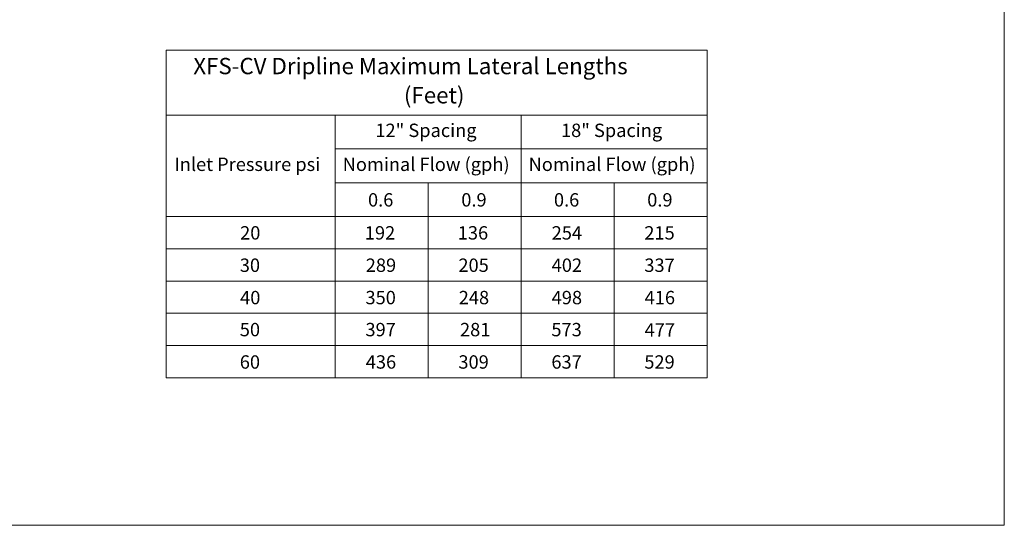
# Model space of a CAD drawing. Units: inches. Extents: x -1.5 to 12.5, y 3.2 to 13.8.
# Drawn here: x 7.4 to 12.5, y 3.2 to 5.9 of the extents above; entities that cross this region are included whole.
import ezdxf

# ---------------------------------------------------------------- set-up
doc = ezdxf.new("R2010")
doc.units = ezdxf.units.IN
doc.header["$MEASUREMENT"] = 0
doc.layers.add('Layer 1', color=7, linetype='Continuous')

msp = doc.modelspace()

# ---------------------------------------------------------------- linework, layer by layer
at = {"layer": 'Layer 1', "lineweight": 0}
msp.add_lwpolyline([(12.5231, 3.222), (12.5231, 13.7653), (-1.5353, 13.7653), (-1.5353, 3.222), (12.5231, 3.222)], dxfattribs=at)
msp.add_lwpolyline([(12.5231, 3.222), (12.5231, 13.7653), (-1.5353, 13.7653), (-1.5353, 3.222), (12.5231, 3.222)], dxfattribs=at)
msp.add_lwpolyline([(12.5231, 3.222), (12.5231, 13.7653), (-1.5353, 13.7653), (-1.5353, 3.222), (12.5231, 3.222)], dxfattribs=at)
msp.add_lwpolyline([(12.5231, 3.222), (12.5231, 13.7653), (-1.5353, 13.7653), (-1.5353, 3.222), (12.5231, 3.222)], dxfattribs=at)
msp.add_lwpolyline([(12.5231, 3.222), (12.5231, 13.7653), (-1.5353, 13.7653), (-1.5353, 3.222), (12.5231, 3.222)], dxfattribs=at)
msp.add_lwpolyline([(12.5231, 3.222), (12.5231, 13.7653), (-1.5353, 13.7653), (-1.5353, 3.222), (12.5231, 3.222)], dxfattribs=at)
msp.add_lwpolyline([(12.5231, 3.222), (12.5231, 13.7653), (-1.5353, 13.7653), (-1.5353, 3.222), (12.5231, 3.222)], dxfattribs=at)
at = {"layer": 'Layer 1', "color": 7, "lineweight": 18, "true_color": 0xffffff}
for points in [[(-1.5336, 3.222), (12.5231, 3.222), (12.5231, 13.7636), (-1.5336, 13.7636), (-1.5336, 3.222)], [(8.1647, 5.6936), (10.9781, 5.6936)], [(8.1647, 5.6936), (8.1647, 3.9886), (10.9781, 3.9886)], [(10.9781, 5.6936), (10.9781, 5.1803), (10.9781, 3.9886)], [(8.1647, 5.3553), (10.9781, 5.3553)], [(9.0447, 5.3553), (9.0447, 3.9886)], [(10.0114, 5.3553), (10.0114, 3.9886)], [(9.0447, 5.1803), (10.9781, 5.1803)], [(9.0447, 5.0036), (10.9781, 5.0036)], [(9.528, 5.0036), (9.528, 3.9886)], [(10.4947, 5.0036), (10.4947, 3.9886)], [(8.1647, 4.8286), (10.9781, 4.8286)], [(8.1647, 4.6603), (10.9781, 4.6603)], [(8.1647, 4.4919), (10.9781, 4.4919)], [(8.1647, 4.3253), (10.9781, 4.3253)], [(8.1647, 4.1569), (10.9781, 4.1569)]]:
    msp.add_lwpolyline(points, dxfattribs=at)

# ---------------------------------------------------------------- texts
at = {"layer": 'Layer 1', "color": 7, "true_color": 0xffffff, "attachment_point": 7}
for s, insert, char_height in [('\\fArial|b1|i0|c0|p34;\\W1;XFS-CV Dripline Maximum Lateral Lengths', (8.3064, 5.5686), 0.085012), ('\\fArial|b1|i0|c0|p34;\\W1;(Feet)', (9.4014, 5.4169), 0.085012), ('\\fArial|b0|i0|c0|p34;\\W1;12" Spacing', (9.253, 5.2419), 0.069556), ('\\fArial|b0|i0|c0|p34;\\W1;18" Spacing', (10.218, 5.2419), 0.069556), ('\\fArial|b0|i0|c0|p34;\\W1;Inlet Pressure psi', (8.208, 5.0653), 0.069556), ('\\fArial|b0|i0|c0|p34;\\W1;Nominal Flow (gph)', (9.083, 5.0653), 0.069556), ('\\fArial|b0|i0|c0|p34;\\W1;Nominal Flow (gph)', (10.0497, 5.0653), 0.069556), ('\\fArial|b1|i0|c0|p34;\\W1;0.6', (9.2147, 4.8803), 0.069556), ('\\fArial|b1|i0|c0|p34;\\W1;0.9', (9.6997, 4.8803), 0.069556), ('\\fArial|b1|i0|c0|p34;\\W1;0.6', (10.1814, 4.8803), 0.069556), ('\\fArial|b1|i0|c0|p34;\\W1;0.9', (10.6664, 4.8803), 0.069556), ('\\fArial|b0|i0|c0|p34;\\W1;20', (8.5497, 4.7086), 0.069556), ('\\fArial|b0|i0|c0|p34;\\W1;192', (9.1981, 4.7086), 0.069556), ('\\fArial|b0|i0|c0|p34;\\W1;136', (9.6814, 4.7086), 0.069556), ('\\fArial|b0|i0|c0|p34;\\W1;254', (10.1697, 4.7086), 0.069556), ('\\fArial|b0|i0|c0|p34;\\W1;215', (10.6514, 4.7086), 0.069556), ('\\fArial|b0|i0|c0|p34;\\W1;30', (8.548, 4.5403), 0.069556), ('\\fArial|b0|i0|c0|p34;\\W1;289', (9.203, 4.5403), 0.069556), ('\\fArial|b0|i0|c0|p34;\\W1;205', (9.6847, 4.5403), 0.069556), ('\\fArial|b0|i0|c0|p34;\\W1;402', (10.1697, 4.5403), 0.069556), ('\\fArial|b0|i0|c0|p34;\\W1;337', (10.6514, 4.5403), 0.069556), ('\\fArial|b0|i0|c0|p34;\\W1;40', (8.5497, 4.3719), 0.069556), ('\\fArial|b0|i0|c0|p34;\\W1;350', (9.2014, 4.3719), 0.069556), ('\\fArial|b0|i0|c0|p34;\\W1;248', (9.6864, 4.3719), 0.069556), ('\\fArial|b0|i0|c0|p34;\\W1;498', (10.1697, 4.3719), 0.069556), ('\\fArial|b0|i0|c0|p34;\\W1;416', (10.653, 4.3719), 0.069556), ('\\fArial|b0|i0|c0|p34;\\W1;50', (8.548, 4.2053), 0.069556), ('\\fArial|b0|i0|c0|p34;\\W1;397', (9.2014, 4.2053), 0.069556), ('\\fArial|b0|i0|c0|p34;\\W1;281', (9.693, 4.2053), 0.069556), ('\\fArial|b0|i0|c0|p34;\\W1;573', (10.1681, 4.2053), 0.069556), ('\\fArial|b0|i0|c0|p34;\\W1;477', (10.653, 4.2036), 0.069556), ('\\fArial|b0|i0|c0|p34;\\W1;60', (8.548, 4.0369), 0.069556), ('\\fArial|b0|i0|c0|p34;\\W1;436', (9.203, 4.0369), 0.069556), ('\\fArial|b0|i0|c0|p34;\\W1;309', (9.6847, 4.0369), 0.069556), ('\\fArial|b0|i0|c0|p34;\\W1;637', (10.1681, 4.0369), 0.069556), ('\\fArial|b0|i0|c0|p34;\\W1;529', (10.6514, 4.0369), 0.069556)]:
    msp.add_mtext(s, dxfattribs=dict(at, insert=insert, char_height=char_height))

doc.saveas('drawing.dxf')
